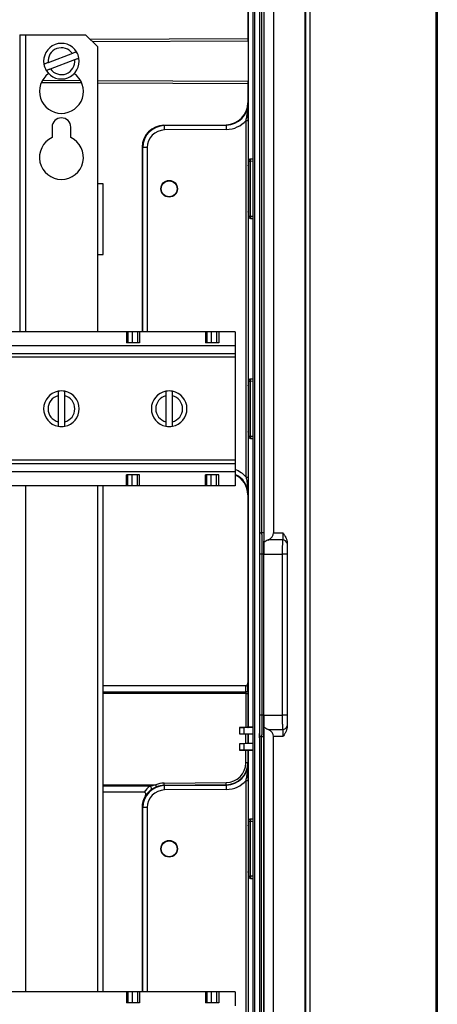
# Model space of a CAD drawing. Units: millimetres. Extents: x 69 to 1641, y 125 to 1372.
# Drawn here: x 1122 to 1217, y 671 to 895 of the extents above; entities that cross this region are included whole.
import ezdxf

# ---------------------------------------------------------------- set-up
doc = ezdxf.new("R2010")
doc.units = ezdxf.units.MM

msp = doc.modelspace()

# ---------------------------------------------------------------- linework, layer by layer
at = {"color": 7, "linetype": 'Continuous', "lineweight": 25}
for p, q in [((1216.29, 350.62), (1216.29, 1012.62)), ((1216.49, 1012.62), (1216.49, 350.62)), ((1216.55, 350.62), (1216.55, 1012.62)), ((1187.56, 984.71), (1187.56, 378.54)), ((1186.48, 380.12), (1186.48, 983.12)), ((1186.56, 983.21), (1186.56, 380.04)), ((1176.09, 974.66), (1176.09, 888.62)), ((1176.59, 975.16), (1176.59, 778.42)), ((1177.08, 975.62), (1177.08, 778.42)), ((1177.09, 975.62), (1177.09, 776.2)), ((1179.3, 975.64), (1179.3, 778.42)), ((1174.55, 957.64), (1174.55, 405.6)), ((1175.05, 405.6), (1175.05, 957.64)), ((1173.55, 926.32), (1173.55, 861.83)), ((1173.46, 915.47), (1173.46, 890.78)), ((1121.55, 891.62), (1121.55, 824.12)), ((1121.55, 891.62), (1122.85, 891.62)), ((1122.85, 891.62), (1136.56, 891.62)), ((1136.56, 891.62), (1139.25, 888.94)), ((1137.56, 890.62), (1173.46, 890.78)), ((1137.6, 890.59), (1173.53, 890.75)), ((1173.46, 890.78), (1173.53, 890.75)), ((1139.25, 888.94), (1139.25, 857.73)), ((1173.53, 890.25), (1173.53, 881)), ((1173.53, 890.25), (1173.53, 890.25)), ((1176.09, 888.62), (1176.09, 832.67)), ((1133.55, 887.37), (1128.02, 885.28)), ((1128.55, 883.88), (1134.08, 885.97)), ((1135.68, 880.63), (1126.43, 880.67)), ((1173.46, 880.47), (1139.25, 880.62)), ((1173.53, 880.5), (1173.46, 880.47)), ((1173.46, 880.47), (1173.46, 876.18)), ((1173.46, 876.18), (1173.54, 876.11)), ((1128.92, 870.62), (1128.92, 868.28)), ((1133.17, 868.28), (1133.17, 870.62)), ((1154.37, 871.06), (1168.51, 871.18)), ((1154.52, 870.99), (1154.37, 871.06)), ((1154.52, 870.99), (1168.58, 871.11)), ((1154.52, 869.99), (1154.52, 870.99)), ((1168.58, 871.11), (1168.51, 871.18)), ((1168.59, 870.11), (1168.58, 871.11)), ((1173.05, 872.16), (1173.55, 872.16)), ((1173.05, 791.09), (1173.05, 872.16)), ((1173.55, 872.16), (1173.55, 791.09)), ((1168.59, 870.11), (1154.52, 869.99)), ((1149.41, 866.06), (1149.56, 865.99)), ((1149.41, 866.06), (1149.41, 824.12)), ((1150.56, 865.99), (1149.56, 865.99)), ((1173.55, 861.83), (1173.56, 861.96)), ((1173.57, 862.55), (1173.58, 862.85)), ((1173.58, 862.85), (1173.58, 850.4)), ((1174.55, 863.37), (1174.05, 863.35)), ((1174.07, 850.4), (1174.07, 862.85)), ((1139.25, 857.73), (1139.25, 841.65)), ((1140.55, 857.73), (1139.25, 857.73)), ((1140.55, 841.65), (1140.55, 857.73)), ((1173.55, 851.42), (1173.55, 811.83)), ((1173.58, 850.4), (1173.57, 850.69)), ((1173.58, 850.4), (1174.07, 850.4)), ((1174.05, 849.9), (1174.55, 849.88)), ((1139.25, 841.65), (1140.55, 841.65)), ((1139.25, 841.65), (1139.25, 824.12)), ((1176.09, 832.65), (1176.09, 778.77)), ((1145.82, 824.12), (929.28, 824.12)), ((1145.82, 824.12), (1145.82, 821.62)), ((1146.12, 824.12), (1145.82, 824.12)), ((1146.12, 824.12), (1146.12, 821.62)), ((1147.12, 824.12), (1146.12, 824.12)), ((1147.12, 824.12), (1147.12, 821.62)), ((1148.32, 824.12), (1147.12, 824.12)), ((1148.32, 824.12), (1148.32, 821.62)), ((1148.82, 824.12), (1148.32, 824.12)), ((1148.82, 824.12), (1148.82, 821.62)), ((1163.83, 824.12), (1148.82, 824.12)), ((1163.83, 824.12), (1163.83, 821.62)), ((1164.12, 824.12), (1163.83, 824.12)), ((1164.12, 824.12), (1164.12, 821.62)), ((1165.12, 824.12), (1164.12, 824.12)), ((1165.12, 824.12), (1165.12, 821.62)), ((1166.33, 824.12), (1165.12, 824.12)), ((1166.33, 824.12), (1166.33, 821.62)), ((1166.83, 824.12), (1166.33, 824.12)), ((1166.83, 824.12), (1166.83, 821.62)), ((1170.55, 824.12), (1166.83, 824.12)), ((1170.55, 824.12), (1170.55, 820.92)), ((1146.12, 821.62), (1145.82, 821.62)), ((1147.12, 821.62), (1146.12, 821.62)), ((1148.32, 821.62), (1147.12, 821.62)), ((1148.82, 821.62), (1148.32, 821.62)), ((1164.12, 821.62), (1163.83, 821.62)), ((1165.12, 821.62), (1164.12, 821.62)), ((1166.33, 821.62), (1165.12, 821.62)), ((1166.83, 821.62), (1166.33, 821.62)), ((1170.55, 820.92), (904.55, 820.92)), ((1170.55, 819.12), (904.55, 819.12)), ((1170.55, 820.92), (1170.55, 819.12)), ((1170.55, 819.12), (1170.55, 818.32)), ((1170.55, 818.32), (904.55, 818.32)), ((1170.55, 818.32), (1170.55, 794.92)), ((1173.57, 812.55), (1173.58, 812.85)), ((1173.58, 812.85), (1173.58, 800.4)), ((1174.55, 813.37), (1174.05, 813.35)), ((1174.07, 800.4), (1174.07, 812.85)), ((1173.55, 811.83), (1173.56, 811.96)), ((1130.3, 809.58), (1130.3, 803.67)), ((1131.8, 803.67), (1131.8, 809.58)), ((1154.8, 809.58), (1154.8, 803.67)), ((1156.3, 803.67), (1156.3, 809.58)), ((1173.55, 801.42), (1173.55, 734.22)), ((1173.58, 800.4), (1173.57, 800.69)), ((1173.58, 800.4), (1174.07, 800.4)), ((1174.05, 799.9), (1174.55, 799.88)), ((1170.55, 794.92), (904.55, 794.92)), ((1170.55, 794.92), (1170.55, 794.12)), ((1170.55, 794.12), (904.55, 794.12)), ((1170.55, 792.32), (904.55, 792.32)), ((1170.55, 794.12), (1170.55, 792.32)), ((1170.55, 792.32), (1170.55, 789.12)), ((1146.12, 791.62), (1145.82, 791.62)), ((1145.82, 789.12), (1145.82, 791.62)), ((1146.12, 789.12), (1146.12, 791.62)), ((1147.12, 791.62), (1146.12, 791.62)), ((1147.12, 789.12), (1147.12, 791.62)), ((1148.32, 791.62), (1147.12, 791.62)), ((1148.32, 789.12), (1148.32, 791.62)), ((1148.82, 791.62), (1148.32, 791.62)), ((1148.82, 789.12), (1148.82, 791.62)), ((1164.12, 791.62), (1163.83, 791.62)), ((1163.83, 789.12), (1163.83, 791.62)), ((1164.12, 789.12), (1164.12, 791.62)), ((1165.12, 791.62), (1164.12, 791.62)), ((1165.12, 789.12), (1165.12, 791.62)), ((1166.33, 791.62), (1165.12, 791.62)), ((1166.33, 789.12), (1166.33, 791.62)), ((1166.83, 791.62), (1166.33, 791.62)), ((1166.83, 789.12), (1166.83, 791.62)), ((1173.05, 791.09), (1173.55, 791.09)), ((1145.82, 789.12), (929.28, 789.12)), ((1140.55, 674.12), (1140.55, 789.12)), ((1146.12, 789.12), (1145.82, 789.12)), ((1147.12, 789.12), (1146.12, 789.12)), ((1148.32, 789.12), (1147.12, 789.12)), ((1148.82, 789.12), (1148.32, 789.12)), ((1163.83, 789.12), (1148.82, 789.12)), ((1164.12, 789.12), (1163.83, 789.12)), ((1165.12, 789.12), (1164.12, 789.12)), ((1166.33, 789.12), (1165.12, 789.12)), ((1166.83, 789.12), (1166.33, 789.12)), ((1170.55, 789.12), (1166.83, 789.12)), ((1173.54, 787.14), (1173.46, 787.06)), ((1173.46, 787.06), (1173.46, 744.33)), ((1176.09, 778.75), (1176.09, 732.8)), ((1176.09, 778.75), (1176.09, 778.75)), ((1176.09, 778.75), (1176.09, 778.15)), ((1177.08, 778.42), (1176.59, 778.42)), ((1181.39, 776.8), (1178.07, 776.8)), ((1179.3, 778.42), (1181.41, 778.42)), ((1182.39, 776.2), (1182.39, 775.99)), ((1182.39, 776.2), (1182.39, 734.34)), ((1176.13, 773.55), (1176.13, 737)), ((1176.63, 773.55), (1176.13, 773.55)), ((1176.63, 773.55), (1176.63, 737)), ((1177.03, 773.55), (1176.63, 773.55)), ((1177.03, 773.55), (1177.03, 737)), ((1177.07, 737), (1177.07, 773.55)), ((1177.07, 773.55), (1181.36, 773.55)), ((1181.36, 737), (1181.36, 773.55)), ((1182.36, 773.55), (1181.36, 773.55)), ((1182.36, 773.55), (1182.36, 737)), ((1172.97, 743.62), (1140.55, 743.62)), ((1172.98, 742.27), (1172.97, 743.62)), ((1173.48, 742.61), (1173.46, 744.33)), ((1172.98, 741.92), (1173.48, 741.92)), ((1172.98, 741.92), (1172.98, 734.22)), ((1173.48, 741.93), (1173.48, 741.92)), ((1173.48, 741.92), (1173.48, 734.22)), ((1176.63, 737), (1176.13, 737)), ((1177.03, 737), (1176.63, 737)), ((1177.07, 737), (1181.36, 737)), ((1182.36, 737), (1181.36, 737)), ((1172.98, 734.22), (1171.55, 734.19)), ((1171.55, 734.19), (1172.55, 734.21)), ((1171.55, 734.19), (1171.55, 734.19)), ((1171.55, 734.19), (1171.55, 732.76)), ((1172.55, 734.21), (1174.55, 734.24)), ((1172.55, 734.21), (1172.55, 732.74)), ((1173.48, 734.22), (1173.55, 734.22)), ((1177.09, 625.4), (1177.09, 734.35)), ((1182.39, 734.34), (1182.39, 734.56)), ((1171.55, 732.76), (1172.98, 732.73)), ((1171.55, 732.76), (1171.55, 732.76)), ((1171.55, 732.76), (1172.55, 732.74)), ((1172.55, 732.74), (1174.55, 732.71)), ((1172.98, 730.52), (1172.98, 732.73)), ((1173.48, 732.72), (1173.55, 732.72)), ((1173.48, 732.72), (1173.48, 730.52)), ((1173.55, 732.72), (1173.55, 730.52)), ((1176.09, 731.8), (1176.09, 732.8)), ((1176.09, 732.4), (1176.09, 731.8)), ((1176.09, 731.8), (1176.09, 731.8)), ((1176.09, 731.78), (1176.09, 627.97)), ((1176.59, 732.12), (1177.08, 732.12)), ((1176.59, 627.62), (1176.59, 732.12)), ((1177.08, 732.12), (1177.08, 627.62)), ((1178.07, 733.75), (1181.39, 733.75)), ((1179.3, 627.62), (1179.3, 732.12)), ((1181.41, 732.12), (1179.3, 732.12)), ((1172.98, 730.52), (1171.55, 730.49)), ((1172.55, 730.51), (1171.55, 730.49)), ((1171.55, 730.49), (1171.55, 730.49)), ((1171.55, 730.49), (1171.55, 729.06)), ((1174.55, 730.54), (1172.55, 730.51)), ((1172.55, 730.51), (1172.55, 729.04)), ((1173.55, 730.52), (1173.48, 730.52)), ((1171.55, 729.06), (1171.55, 729.06)), ((1172.55, 729.04), (1171.55, 729.06)), ((1171.55, 729.06), (1172.98, 729.03)), ((1174.55, 729.01), (1172.55, 729.04)), ((1172.98, 726.17), (1172.98, 729.03)), ((1173.48, 729.02), (1173.48, 726.17)), ((1173.48, 729.02), (1173.55, 729.02)), ((1173.55, 729.02), (1173.55, 711.83)), ((1173.48, 726.17), (1172.98, 726.17)), ((1173.48, 726.17), (1173.54, 726.11)), ((1152.68, 720.72), (1152.5, 721.19)), ((1154.4, 721.54), (1168.52, 721.67)), ((1154.4, 721.04), (1154.4, 721.54)), ((1168.52, 721.17), (1154.4, 721.04)), ((1154.52, 720.99), (1154.4, 721.04)), ((1154.52, 720.99), (1168.58, 721.11)), ((1154.52, 719.99), (1154.52, 720.99)), ((1168.52, 721.17), (1168.52, 721.67)), ((1168.58, 721.11), (1168.52, 721.17)), ((1168.59, 720.11), (1168.58, 721.11)), ((1173.05, 722.16), (1173.55, 722.16)), ((1173.05, 641.09), (1173.05, 722.16)), ((1173.55, 722.16), (1173.55, 641.09)), ((1149.85, 719.48), (1140.55, 719.48)), ((1168.59, 720.11), (1154.52, 719.99)), ((1149.41, 716.06), (1149.56, 715.99)), ((1149.41, 716.06), (1149.41, 674.12)), ((1150.56, 715.99), (1149.56, 715.99)), ((1173.55, 711.83), (1173.56, 711.95)), ((1173.57, 712.55), (1173.58, 712.85)), ((1173.58, 712.85), (1173.58, 700.4)), ((1174.55, 713.37), (1174.05, 713.35)), ((1174.07, 700.4), (1174.07, 712.85)), ((1173.55, 701.42), (1173.55, 661.83)), ((1173.58, 700.4), (1173.57, 700.69)), ((1173.58, 700.4), (1174.07, 700.4)), ((1174.05, 699.9), (1174.55, 699.88)), ((1145.82, 674.12), (929.28, 674.12)), ((1145.82, 674.12), (1145.82, 671.62)), ((1146.12, 674.12), (1145.82, 674.12)), ((1146.12, 674.12), (1146.12, 671.62)), ((1147.12, 674.12), (1146.12, 674.12)), ((1147.12, 674.12), (1147.12, 671.62)), ((1148.32, 674.12), (1147.12, 674.12)), ((1148.32, 674.12), (1148.32, 671.62)), ((1148.82, 674.12), (1148.32, 674.12)), ((1148.82, 674.12), (1148.82, 671.62)), ((1163.83, 674.12), (1148.82, 674.12)), ((1164.12, 674.12), (1163.83, 674.12)), ((1163.83, 674.12), (1163.83, 671.62)), ((1164.12, 674.12), (1164.12, 671.62)), ((1165.12, 674.12), (1164.12, 674.12)), ((1165.12, 674.12), (1165.12, 671.62)), ((1166.33, 674.12), (1165.12, 674.12)), ((1166.33, 674.12), (1166.33, 671.62)), ((1166.83, 674.12), (1166.33, 674.12)), ((1166.83, 674.12), (1166.83, 671.62)), ((1170.55, 674.12), (1166.83, 674.12)), ((1170.55, 674.12), (1170.55, 670.92)), ((1146.12, 671.62), (1145.82, 671.62)), ((1147.12, 671.62), (1146.12, 671.62)), ((1148.32, 671.62), (1147.12, 671.62)), ((1148.82, 671.62), (1148.32, 671.62)), ((1164.12, 671.62), (1163.83, 671.62)), ((1165.12, 671.62), (1164.12, 671.62)), ((1166.33, 671.62), (1165.12, 671.62)), ((1166.83, 671.62), (1166.33, 671.62))]:
    msp.add_line(p, q, dxfattribs=at)
at = {"color": 8, "linetype": 'Continuous', "lineweight": 25}
for p, q in [((1122.85, 891.62), (1122.85, 824.12)), ((1138.1, 890.09), (1173.53, 890.25)), ((1135.67, 880.67), (1126.45, 880.71)), ((1135.43, 881.17), (1126.69, 881.2)), ((1173.53, 881), (1139.25, 881.15)), ((1173.53, 880.5), (1139.25, 880.65)), ((1149.56, 824.12), (1149.56, 865.99)), ((1150.56, 865.99), (1150.56, 824.12)), ((1174.55, 862.87), (1174.07, 862.85)), ((1174.07, 850.4), (1174.55, 850.38)), ((1174.55, 812.87), (1174.07, 812.85)), ((1174.07, 800.4), (1174.55, 800.38)), ((1122.85, 789.12), (1122.85, 674.12)), ((1139.25, 789.12), (1139.25, 674.12)), ((1140.55, 742.27), (1172.98, 742.27)), ((1172.98, 741.92), (1140.55, 741.92)), ((1140.55, 721.19), (1152.5, 721.19)), ((1151.19, 720.84), (1140.55, 720.84)), ((1149.56, 674.12), (1149.56, 715.99)), ((1150.56, 715.99), (1150.56, 674.12)), ((1174.07, 712.85), (1174.55, 712.87)), ((1174.55, 700.38), (1174.07, 700.4))]:
    msp.add_line(p, q, dxfattribs=at)
at = {"color": 7, "linetype": 'Continuous', "lineweight": 25, "flags": 128}
msp.add_lwpolyline([(1151.48, 720.08), (1151.53, 720.14), (1151.54, 720.22), (1151.54, 720.32), (1151.5, 720.43), (1151.45, 720.55), (1151.37, 720.66), (1151.28, 720.76), (1151.19, 720.84)], dxfattribs=at)
at = {"color": 7, "linetype": 'Continuous', "lineweight": 25}
for centre, radius in [((1155.55, 856.62), 1.89), ((1155.55, 856.62), 1.8), ((1155.55, 706.62), 1.89), ((1155.55, 706.62), 1.8)]:
    msp.add_circle(centre, radius, dxfattribs=at)
for centre, radius, start, end in [((1131.05, 885.62), 4.05, 31.3878, 190.044), ((1131.05, 885.62), 3.05, 34.951, 186.4808), ((1131.05, 885.62), 4.05, 211.3878, 10.044), ((1131.05, 885.62), 4.05, 10.044, 31.3878), ((1131.05, 885.62), 4.05, 190.044, 211.3878), ((1131.05, 885.62), 3.05, 214.951, 6.4808), ((1131.05, 878.75), 5, 125.6537, 54.3463), ((1131.05, 870.62), 2.12, 360, 180), ((1131.05, 863.75), 5, 115.1507, 64.8493), ((1174.08, 850.4), 0.5, 180, 267.6255), ((1131.05, 806.62), 4.05, 100.6719, 259.3281), ((1131.05, 806.62), 4.05, 79.3281, 100.6719), ((1131.05, 806.62), 4.05, 280.6719, 79.3281), ((1155.55, 806.62), 4.05, 100.6719, 259.3281), ((1155.55, 806.62), 4.05, 79.3281, 100.6719), ((1155.55, 806.62), 4.05, 280.6719, 79.3281), ((1131.05, 806.62), 3.05, 104.2351, 255.7649), ((1131.05, 806.62), 3.05, 284.2351, 75.7649), ((1155.55, 806.62), 3.05, 104.2351, 255.7649), ((1155.55, 806.62), 3.05, 284.2351, 75.7649), ((1131.05, 806.62), 4.05, 259.3281, 280.6719), ((1155.55, 806.62), 4.05, 259.3281, 280.6719), ((1174.08, 800.4), 0.5, 180, 267.6208), ((1181.46, 775.87), 0.932, 7.2052, 94.617), ((1181.46, 734.68), 0.932, 265.383, 352.7948), ((1174.08, 700.4), 0.5, 180, 267.6255)]:
    msp.add_arc(centre, radius, start, end, dxfattribs=at)
for centre, major_axis, ratio, start_param, end_param in [((1173.53, 890.25), (0, 0.5), 0.008727, 4.712446, 6.27886), ((1173.53, 881), (0, 0.5), 0.008727, 3.145918, 4.712332), ((1168.46, 876.18), (3.55, -3.52), 0.999925, 5.502188, 7.064182), ((1168.54, 876.11), (3.55, -3.52), 0.999894, 5.502188, 7.064182), ((1154.41, 866.06), (-4.49, 2.21), 0.999811, 5.177818, 6.739737), ((1154.56, 865.99), (4.49, -2.2), 0.999887, 2.036225, 3.598144), ((1168.54, 876.11), (4.26, -4.22), 0.999925, 5.502188, 6.344753), ((1154.56, 865.99), (-3.59, 1.76), 0.999811, 5.177818, 6.739737), ((1168.46, 787.06), (3.55, 3.52), 0.999925, 5.502188, 6.642365), ((1177.14, 773.55), (0, 6), 0.017455, 0.622827, 1.570796), ((1181.51, 773.55), (5.9, 0), 0.678166, 2.193623, 2.418858), ((1176.35, 778.42), (2.95, 0), 0.678166, 5.335216, 6.283185), ((1177.14, 773.55), (0, 4), 0.017455, 0.848062, 1.570796), ((1172.96, 744.33), (0.006, -0.707), 0.707093, 6.277015, 7.84164), ((1177.14, 737), (0, 6), 0.017455, 1.570796, 2.518766), ((1177.14, 737), (0, 4), 0.017455, 1.570796, 2.293531), ((1172.98, 734.22), (0.5, 0.009), 0.000152, 0.008724, 1.570794), ((1181.51, 737), (5.9, 0), 0.678166, 3.864327, 4.089562), ((1172.98, 732.73), (0.5, -0.009), 0.000152, 4.712392, 6.274461), ((1176.35, 732.12), (2.95, 0), 0.678166, 0, 0.94797), ((1172.98, 730.52), (0.5, 0.009), 0.000152, 0.008724, 1.570794), ((1172.98, 729.03), (0.5, -0.009), 0.000152, 4.712392, 6.274461), ((1168.48, 726.17), (3.55, -3.52), 0.99994, 5.502188, 7.064182), ((1168.48, 726.17), (-3.2, 3.17), 0.999925, 2.360596, 3.92259), ((1168.54, 726.11), (3.55, -3.52), 0.999894, 5.502188, 7.064182), ((1154.56, 715.99), (4.49, -2.2), 0.999887, 2.036225, 3.598144), ((1154.36, 716.44), (4.72, 2.88), 0.980904, 1.646317, 1.992219), ((1154.45, 716.04), (-4.94, 2.43), 0.999811, 5.177818, 5.530009), ((1154.45, 716.04), (4.49, -2.21), 0.999773, 2.036225, 2.388416), ((1168.54, 726.11), (-4.26, 4.22), 0.999925, 2.360596, 3.20316), ((1154.41, 716.06), (-4.49, 2.21), 0.999811, 6.221704, 6.739737), ((1154.36, 716.08), (4.29, 2.62), 0.979015, 1.646284, 2.066404), ((1154.56, 715.99), (-3.59, 1.76), 0.999811, 5.177818, 6.739737)]:
    msp.add_ellipse(centre, major_axis=major_axis, ratio=ratio, start_param=start_param, end_param=end_param, dxfattribs=at)
at = {"color": 8, "linetype": 'Continuous', "lineweight": 25}
for major_axis, ratio, start_param, end_param in [((4.26, 4.22), 0.999925, 6.221618, 6.73085), ((3.55, 3.52), 0.999894, 5.502188, 6.658653)]:
    msp.add_ellipse((1168.54, 787.14), major_axis=major_axis, ratio=ratio, start_param=start_param, end_param=end_param, dxfattribs=at)
at = {"color": 7, "linetype": 'Continuous', "lineweight": 25}
for points, knots in [([(1134.51, 887.73), (1134.51, 887.73), (1134.51, 887.73), (1134.47, 887.72), (1134.35, 887.68), (1134.17, 887.61), (1133.89, 887.5), (1133.67, 887.42), (1133.55, 887.37), (1133.55, 887.37)], [0, 0, 0, 0, 0.013814, 0.222445, 0.345541, 0.55937, 0.773069, 0.990198, 1, 1, 1, 1]), ([(1134.08, 885.97), (1134.11, 885.98), (1134.26, 886.04), (1134.51, 886.13), (1134.75, 886.22), (1134.93, 886.29), (1135.02, 886.32), (1135.03, 886.33), (1135.04, 886.33)], [0, 0, 0, 0, 0.069333, 0.295881, 0.517108, 0.654661, 0.863834, 1, 1, 1, 1]), ([(1128.02, 885.28), (1127.95, 885.26), (1127.78, 885.19), (1127.5, 885.09), (1127.26, 884.99), (1127.09, 884.93), (1127.07, 884.92), (1127.06, 884.92)], [0, 0, 0, 0, 0.132849, 0.358262, 0.578011, 0.792436, 1, 1, 1, 1]), ([(1127.59, 883.51), (1127.59, 883.52), (1127.6, 883.52), (1127.67, 883.55), (1127.86, 883.62), (1128.12, 883.72), (1128.37, 883.81), (1128.51, 883.86), (1128.55, 883.88)], [0, 0, 0, 0, 0.077791, 0.286204, 0.495243, 0.706707, 0.922261, 1, 1, 1, 1]), ([(1173.05, 872.16), (1173.12, 872.5), (1173.18, 872.83), (1173.3, 873.5), (1173.35, 873.83), (1173.49, 874.81), (1173.54, 875.46), (1173.54, 876.11)], [0, 0, 0, 0, 0.25, 0.25, 0.5, 0.5, 1, 1, 1, 1]), ([(1173.55, 872.16), (1173.55, 872.52), (1173.55, 872.87), (1173.55, 873.56), (1173.55, 873.9), (1173.54, 874.88), (1173.54, 875.49), (1173.54, 876.11)], [0, 0, 0, 0, 0.25, 0.25, 0.5, 0.5, 1, 1, 1, 1]), ([(1173.55, 861.83), (1173.56, 861.89), (1173.56, 861.95), (1173.57, 862.15), (1173.57, 862.28), (1173.57, 862.55)], [0, 0, 0, 0, 0.5, 0.5, 1, 1, 1, 1]), ([(1174.08, 863.35), (1174.02, 863.35), (1173.91, 863.34), (1173.78, 863.28), (1173.69, 863.2), (1173.63, 863.11), (1173.58, 862.99), (1173.58, 862.9), (1173.58, 862.84)], [0, 0, 0, 0, 0.2069919, 0.4147796, 0.5256688, 0.6489948, 0.7982973, 1, 1, 1, 1]), ([(1174.07, 862.85), (1174.01, 862.85), (1173.95, 862.85), (1173.83, 862.85), (1173.77, 862.85), (1173.67, 862.85), (1173.64, 862.85), (1173.59, 862.85), (1173.58, 862.85), (1173.58, 862.85)], [0, 0, 0, 0, 0.25, 0.25, 0.5, 0.5, 0.75, 0.75, 1, 1, 1, 1]), ([(1173.57, 850.69), (1173.57, 850.97), (1173.57, 851.1), (1173.56, 851.29), (1173.56, 851.36), (1173.55, 851.42)], [0, 0, 0, 0, 0.5, 0.5, 1, 1, 1, 1]), ([(1173.55, 811.83), (1173.56, 811.84), (1173.56, 811.87), (1173.56, 811.92), (1173.56, 811.96), (1173.56, 811.99), (1173.56, 812.05), (1173.57, 812.12), (1173.57, 812.18), (1173.57, 812.25), (1173.57, 812.32), (1173.57, 812.43), (1173.57, 812.51), (1173.57, 812.55)], [0, 0, 0, 0, 0.1248975, 0.2497693, 0.312513, 0.3749042, 0.5001367, 0.6248773, 0.6949272, 0.7491681, 0.8323341, 0.9156242, 1, 1, 1, 1]), ([(1174.08, 813.35), (1174.02, 813.35), (1173.91, 813.34), (1173.78, 813.28), (1173.69, 813.2), (1173.63, 813.11), (1173.58, 812.99), (1173.58, 812.9), (1173.58, 812.84)], [0, 0, 0, 0, 0.206992, 0.414779, 0.525669, 0.648995, 0.798297, 1, 1, 1, 1]), ([(1174.07, 812.85), (1174.01, 812.85), (1173.95, 812.85), (1173.83, 812.85), (1173.77, 812.85), (1173.67, 812.85), (1173.64, 812.85), (1173.59, 812.85), (1173.58, 812.85), (1173.58, 812.85)], [0, 0, 0, 0, 0.25, 0.25, 0.5, 0.5, 0.75, 0.75, 1, 1, 1, 1]), ([(1130.3, 810.6), (1130.3, 810.6), (1130.3, 810.6), (1130.3, 810.57), (1130.3, 810.44), (1130.3, 810.24), (1130.3, 809.94), (1130.3, 809.71), (1130.3, 809.59), (1130.3, 809.58)], [0, 0, 0, 0, 0.0138135, 0.2224451, 0.3455413, 0.5593704, 0.7730691, 0.9901979, 1, 1, 1, 1]), ([(1131.8, 809.58), (1131.8, 809.62), (1131.8, 809.77), (1131.8, 810.04), (1131.8, 810.3), (1131.8, 810.48), (1131.8, 810.59), (1131.8, 810.6), (1131.8, 810.6)], [0, 0, 0, 0, 0.069333, 0.2958812, 0.5171083, 0.654661, 0.8638338, 1, 1, 1, 1]), ([(1154.8, 810.6), (1154.8, 810.6), (1154.8, 810.6), (1154.8, 810.57), (1154.8, 810.44), (1154.8, 810.24), (1154.8, 809.94), (1154.8, 809.71), (1154.8, 809.59), (1154.8, 809.58)], [0, 0, 0, 0, 0.0138135, 0.2224451, 0.3455413, 0.5593704, 0.7730691, 0.9901979, 1, 1, 1, 1]), ([(1156.3, 809.58), (1156.3, 809.62), (1156.3, 809.77), (1156.3, 810.04), (1156.3, 810.3), (1156.3, 810.48), (1156.3, 810.59), (1156.3, 810.6), (1156.3, 810.6)], [0, 0, 0, 0, 0.069333, 0.2958812, 0.5171083, 0.654661, 0.8638338, 1, 1, 1, 1]), ([(1130.3, 803.67), (1130.3, 803.6), (1130.3, 803.41), (1130.3, 803.12), (1130.3, 802.85), (1130.3, 802.68), (1130.3, 802.65), (1130.3, 802.64)], [0, 0, 0, 0, 0.1328494, 0.3582618, 0.578011, 0.7924364, 1, 1, 1, 1]), ([(1131.8, 802.64), (1131.8, 802.65), (1131.8, 802.65), (1131.8, 802.73), (1131.8, 802.93), (1131.8, 803.21), (1131.8, 803.47), (1131.8, 803.63), (1131.8, 803.67)], [0, 0, 0, 0, 0.077791, 0.286204, 0.495243, 0.706707, 0.922261, 1, 1, 1, 1]), ([(1154.8, 803.67), (1154.8, 803.6), (1154.8, 803.41), (1154.8, 803.12), (1154.8, 802.85), (1154.8, 802.68), (1154.8, 802.65), (1154.8, 802.64)], [0, 0, 0, 0, 0.1328494, 0.3582618, 0.578011, 0.7924364, 1, 1, 1, 1]), ([(1156.3, 802.64), (1156.3, 802.65), (1156.3, 802.65), (1156.3, 802.73), (1156.3, 802.93), (1156.3, 803.21), (1156.3, 803.47), (1156.3, 803.63), (1156.3, 803.67)], [0, 0, 0, 0, 0.077791, 0.286204, 0.495243, 0.706707, 0.922261, 1, 1, 1, 1]), ([(1173.57, 800.69), (1173.57, 800.97), (1173.57, 801.1), (1173.56, 801.29), (1173.56, 801.36), (1173.55, 801.42)], [0, 0, 0, 0, 0.5, 0.5, 1, 1, 1, 1]), ([(1173.05, 791.09), (1173.12, 790.75), (1173.18, 790.42), (1173.3, 789.75), (1173.35, 789.42), (1173.49, 788.44), (1173.54, 787.79), (1173.54, 787.14)], [0, 0, 0, 0, 0.25, 0.25, 0.5, 0.5, 1, 1, 1, 1]), ([(1173.55, 791.09), (1173.55, 790.73), (1173.55, 790.38), (1173.55, 789.69), (1173.55, 789.35), (1173.54, 788.37), (1173.54, 787.75), (1173.54, 787.14)], [0, 0, 0, 0, 0.25, 0.25, 0.5, 0.5, 1, 1, 1, 1]), ([(1176.59, 778.42), (1176.55, 778.42), (1176.45, 778.42), (1176.3, 778.38), (1176.16, 778.31), (1176.1, 778.24), (1176.09, 778.19), (1176.09, 778.17), (1176.09, 778.16), (1176.09, 778.15), (1176.09, 778.15)], [0, 0, 0, 0, 0.145129, 0.364777, 0.612016, 0.860807, 0.960742, 0.982772, 0.991388, 1, 1, 1, 1]), ([(1176.09, 778.15), (1176.09, 778.02), (1176.1, 777.76), (1176.1, 777.29), (1176.11, 776.76), (1176.12, 776.17), (1176.12, 775.54), (1176.13, 774.89), (1176.13, 774.22), (1176.13, 773.77), (1176.13, 773.55)], [0, 0, 0, 0, 0.1230416, 0.2461277, 0.3730249, 0.5000142, 0.6269071, 0.7538927, 0.8769232, 1, 1, 1, 1]), ([(1176.59, 778.42), (1176.59, 778.27), (1176.6, 777.96), (1176.61, 777.41), (1176.61, 776.82), (1176.62, 776.2), (1176.62, 775.55), (1176.63, 774.88), (1176.63, 774.22), (1176.63, 773.77), (1176.63, 773.55)], [0, 0, 0, 0, 0.133995, 0.26542, 0.394275, 0.52056, 0.644274, 0.765419, 0.883994, 1, 1, 1, 1]), ([(1181.36, 773.55), (1181.36, 773.7), (1181.36, 773.99), (1181.36, 774.44), (1181.37, 774.88), (1181.37, 775.31), (1181.37, 775.73), (1181.38, 776.13), (1181.38, 776.49), (1181.38, 776.7), (1181.39, 776.8)], [0, 0, 0, 0, 0.116007, 0.234583, 0.355729, 0.479444, 0.605729, 0.734583, 0.866007, 1, 1, 1, 1]), ([(1181.41, 778.42), (1181.41, 778.28), (1181.41, 777.97), (1181.4, 777.53), (1181.4, 777.12), (1181.39, 776.91), (1181.39, 776.8)], [0, 0, 0, 0, 0.234621, 0.479494, 0.73462, 1, 1, 1, 1]), ([(1181.41, 778.42), (1181.49, 778.31), (1181.65, 778.09), (1181.87, 777.74), (1182.06, 777.42), (1182.2, 777.11), (1182.3, 776.82), (1182.38, 776.51), (1182.39, 776.31), (1182.39, 776.2)], [0, 0, 0, 0, 0.169253, 0.334903, 0.499443, 0.624102, 0.749704, 0.874677, 1, 1, 1, 1]), ([(1182.39, 775.99), (1182.38, 775.92), (1182.38, 775.77), (1182.38, 775.52), (1182.37, 775.23), (1182.37, 774.92), (1182.37, 774.59), (1182.36, 774.25), (1182.36, 773.9), (1182.36, 773.67), (1182.36, 773.55)], [0, 0, 0, 0, 0.123183, 0.246454, 0.373144, 0.500013, 0.626698, 0.753564, 0.876737, 1, 1, 1, 1]), ([(1173.48, 742.61), (1173.48, 742.59), (1173.47, 742.56), (1173.46, 742.51), (1173.43, 742.46), (1173.38, 742.41), (1173.32, 742.36), (1173.23, 742.31), (1173.1, 742.28), (1173.02, 742.27), (1172.98, 742.27)], [0, 0, 0, 0, 0.092789, 0.190197, 0.291377, 0.395233, 0.500474, 0.674906, 0.843073, 1, 1, 1, 1]), ([(1173.48, 742.61), (1173.48, 742.58), (1173.48, 742.55), (1173.48, 742.51), (1173.48, 742.49), (1173.48, 742.46), (1173.48, 742.43), (1173.48, 742.41), (1173.48, 742.38), (1173.48, 742.35), (1173.48, 742.31), (1173.48, 742.28), (1173.48, 742.24), (1173.48, 742.2), (1173.48, 742.16), (1173.48, 742.12), (1173.48, 742.07), (1173.48, 742.03), (1173.48, 741.99), (1173.48, 741.97), (1173.48, 741.95), (1173.48, 741.93)], [0, 0, 0, 0, 0.0001250914, 0.0001250914, 0.0001250914, 0.0002183576, 0.0002183576, 0.0002183576, 0.0003124397, 0.0003124397, 0.0003124397, 0.0004374924, 0.0004374924, 0.0004374924, 0.0005625494, 0.0005625494, 0.0005625494, 0.000687621, 0.000687621, 0.000687621, 0.0007499724, 0.0007499724, 0.0007499724, 0.0007499724]), ([(1176.13, 737), (1176.13, 736.77), (1176.13, 736.33), (1176.13, 735.66), (1176.12, 735.01), (1176.12, 734.38), (1176.11, 733.79), (1176.1, 733.26), (1176.1, 732.79), (1176.09, 732.53), (1176.09, 732.4)], [0, 0, 0, 0, 0.12303, 0.246107, 0.372998, 0.499985, 0.62688, 0.753872, 0.876911, 1, 1, 1, 1]), ([(1176.63, 737), (1176.63, 736.78), (1176.63, 736.33), (1176.63, 735.67), (1176.62, 735), (1176.62, 734.35), (1176.61, 733.73), (1176.61, 733.14), (1176.6, 732.59), (1176.59, 732.28), (1176.59, 732.12)], [0, 0, 0, 0, 0.1160058, 0.234581, 0.3557258, 0.4794405, 0.6057251, 0.7345798, 0.8660048, 1, 1, 1, 1]), ([(1181.39, 733.75), (1181.38, 733.85), (1181.38, 734.06), (1181.38, 734.42), (1181.37, 734.82), (1181.37, 735.23), (1181.37, 735.67), (1181.36, 736.11), (1181.36, 736.55), (1181.36, 736.85), (1181.36, 737)], [0, 0, 0, 0, 0.133993, 0.265417, 0.394271, 0.520556, 0.644271, 0.765417, 0.883993, 1, 1, 1, 1]), ([(1182.36, 737), (1182.36, 736.88), (1182.36, 736.65), (1182.36, 736.3), (1182.37, 735.96), (1182.37, 735.62), (1182.37, 735.31), (1182.38, 735.03), (1182.38, 734.77), (1182.38, 734.63), (1182.39, 734.56)], [0, 0, 0, 0, 0.123172, 0.246434, 0.373118, 0.499986, 0.626673, 0.753544, 0.876726, 1, 1, 1, 1]), ([(1174.55, 734.24), (1174.52, 734.24), (1174.46, 734.24), (1174.37, 734.24), (1174.27, 734.24), (1174.15, 734.23), (1174, 734.23), (1173.85, 734.23), (1173.71, 734.23), (1173.62, 734.23), (1173.57, 734.22), (1173.56, 734.22), (1173.55, 734.22)], [0, 0, 0, 0, 0.060295, 0.120099, 0.179946, 0.240365, 0.370088, 0.500153, 0.629869, 0.759926, 0.879879, 1, 1, 1, 1]), ([(1182.39, 734.34), (1182.38, 734.22), (1182.37, 733.99), (1182.25, 733.55), (1182.03, 733.06), (1181.72, 732.56), (1181.5, 732.26), (1181.41, 732.13), (1181.41, 732.12)], [0, 0, 0, 0, 0.145301, 0.290869, 0.545023, 0.80006, 0.996425, 1, 1, 1, 1]), ([(1173.55, 732.72), (1173.56, 732.72), (1173.56, 732.72), (1173.57, 732.72), (1173.59, 732.72), (1173.64, 732.72), (1173.71, 732.72), (1173.84, 732.72), (1174, 732.72), (1174.18, 732.71), (1174.36, 732.71), (1174.49, 732.71), (1174.55, 732.71)], [0, 0, 0, 0, 0.0602861, 0.1200822, 0.1799211, 0.240334, 0.3700449, 0.5001044, 0.6298231, 0.7598905, 0.8798604, 1, 1, 1, 1]), ([(1176.59, 732.12), (1176.55, 732.13), (1176.49, 732.13), (1176.39, 732.14), (1176.3, 732.17), (1176.2, 732.22), (1176.13, 732.27), (1176.1, 732.33), (1176.09, 732.36), (1176.09, 732.38), (1176.09, 732.39), (1176.09, 732.39), (1176.09, 732.4), (1176.09, 732.4)], [0, 0, 0, 0, 0.1173931, 0.2391468, 0.3663162, 0.4998284, 0.7489206, 0.8778451, 0.9430562, 0.9752176, 0.9880697, 0.9943119, 1, 1, 1, 1]), ([(1181.39, 733.75), (1181.39, 733.64), (1181.4, 733.43), (1181.4, 733.01), (1181.41, 732.58), (1181.41, 732.27), (1181.41, 732.12)], [0, 0, 0, 0, 0.26538, 0.520506, 0.765379, 1, 1, 1, 1]), ([(1174.55, 730.54), (1174.52, 730.54), (1174.46, 730.54), (1174.37, 730.54), (1174.27, 730.54), (1174.15, 730.53), (1174, 730.53), (1173.84, 730.53), (1173.71, 730.53), (1173.62, 730.53), (1173.57, 730.52), (1173.56, 730.52), (1173.55, 730.52)], [0, 0, 0, 0, 0.060296, 0.120101, 0.179949, 0.24037, 0.370091, 0.500153, 0.629866, 0.759921, 0.879877, 1, 1, 1, 1]), ([(1173.55, 729.02), (1173.56, 729.02), (1173.56, 729.02), (1173.57, 729.02), (1173.59, 729.02), (1173.64, 729.02), (1173.71, 729.02), (1173.84, 729.02), (1174, 729.02), (1174.18, 729.01), (1174.36, 729.01), (1174.49, 729.01), (1174.55, 729.01)], [0, 0, 0, 0, 0.060287, 0.120085, 0.179925, 0.240339, 0.370047, 0.500104, 0.629821, 0.759886, 0.879858, 1, 1, 1, 1]), ([(1173.05, 722.16), (1173.12, 722.5), (1173.18, 722.83), (1173.3, 723.5), (1173.35, 723.83), (1173.49, 724.81), (1173.54, 725.46), (1173.54, 726.11)], [0, 0, 0, 0, 0.25, 0.25, 0.5, 0.5, 1, 1, 1, 1]), ([(1173.55, 722.16), (1173.55, 722.52), (1173.55, 722.87), (1173.55, 723.56), (1173.55, 723.9), (1173.54, 724.88), (1173.54, 725.49), (1173.54, 726.11)], [0, 0, 0, 0, 0.25, 0.25, 0.5, 0.5, 1, 1, 1, 1]), ([(1151.19, 720.84), (1151.39, 720.91), (1151.61, 720.98), (1152.05, 721.1), (1152.28, 721.15), (1152.5, 721.19)], [0, 0, 0, 0, 0.5, 0.5, 1, 1, 1, 1]), ([(1152.68, 720.72), (1152.46, 720.64), (1152.25, 720.54), (1151.94, 720.37), (1151.84, 720.32), (1151.65, 720.2), (1151.56, 720.14), (1151.48, 720.08)], [0, 0, 0, 0, 0.5, 0.5, 0.75, 0.75, 1, 1, 1, 1]), ([(1150.07, 718.54), (1150.12, 718.62), (1150.15, 718.71), (1150.21, 718.9), (1150.22, 719), (1150.21, 719.2), (1150.18, 719.29), (1150.08, 719.41), (1150.04, 719.44), (1149.95, 719.47), (1149.9, 719.48), (1149.85, 719.48)], [0, 0, 0, 0, 0.25, 0.25, 0.5, 0.5, 0.75, 0.75, 0.875, 0.875, 1, 1, 1, 1]), ([(1173.55, 711.83), (1173.56, 711.89), (1173.56, 711.95), (1173.57, 712.15), (1173.57, 712.28), (1173.57, 712.55)], [0, 0, 0, 0, 0.5, 0.5, 1, 1, 1, 1]), ([(1174.08, 713.35), (1174.02, 713.35), (1173.91, 713.34), (1173.78, 713.28), (1173.69, 713.2), (1173.63, 713.11), (1173.58, 712.99), (1173.58, 712.9), (1173.58, 712.84)], [0, 0, 0, 0, 0.206992, 0.41478, 0.525669, 0.648995, 0.798297, 1, 1, 1, 1]), ([(1174.07, 712.85), (1174.01, 712.85), (1173.95, 712.85), (1173.83, 712.85), (1173.77, 712.85), (1173.67, 712.85), (1173.64, 712.85), (1173.59, 712.85), (1173.58, 712.85), (1173.58, 712.85)], [0, 0, 0, 0, 0.25, 0.25, 0.5, 0.5, 0.75, 0.75, 1, 1, 1, 1]), ([(1173.57, 700.69), (1173.57, 700.72), (1173.57, 700.77), (1173.57, 700.84), (1173.57, 700.91), (1173.57, 700.96), (1173.57, 701.01), (1173.57, 701.06), (1173.57, 701.13), (1173.56, 701.19), (1173.56, 701.26), (1173.56, 701.33), (1173.56, 701.39), (1173.55, 701.42)], [0, 0, 0, 0, 0.0508669, 0.1011584, 0.151154, 0.2010536, 0.2509814, 0.2957589, 0.3752463, 0.4999647, 0.5794155, 0.75028, 1, 1, 1, 1])]:
    msp.add_open_spline(points, degree=3, knots=knots, dxfattribs=at)
at = {"color": 8, "linetype": 'Continuous', "lineweight": 25}
for points, knots in [([(1174.07, 862.85), (1174.07, 862.9), (1174.07, 863), (1174.06, 863.13), (1174.06, 863.24), (1174.06, 863.32), (1174.05, 863.35), (1174.05, 863.35), (1174.05, 863.35)], [0, 0, 0, 0, 0.187499, 0.374999, 0.562498, 0.749998, 0.937497, 1, 1, 1, 1]), ([(1174.07, 850.4), (1174.07, 850.34), (1174.07, 850.23), (1174.06, 850.1), (1174.06, 849.99), (1174.06, 849.93), (1174.05, 849.9), (1174.05, 849.9), (1174.05, 849.9)], [0, 0, 0, 0, 0.2125957, 0.4251918, 0.5667862, 0.7887884, 0.8915372, 1, 1, 1, 1]), ([(1174.07, 812.85), (1174.07, 812.9), (1174.07, 813), (1174.06, 813.13), (1174.06, 813.24), (1174.06, 813.32), (1174.05, 813.35), (1174.05, 813.35), (1174.05, 813.35)], [0, 0, 0, 0, 0.187499, 0.374999, 0.562498, 0.749998, 0.937497, 1, 1, 1, 1]), ([(1174.07, 800.4), (1174.07, 800.34), (1174.07, 800.23), (1174.06, 800.1), (1174.06, 799.99), (1174.06, 799.92), (1174.05, 799.9), (1174.05, 799.9), (1174.05, 799.9)], [0, 0, 0, 0, 0.212684, 0.425368, 0.567022, 0.789116, 0.964321, 1, 1, 1, 1]), ([(1174.05, 713.35), (1174.05, 713.35), (1174.05, 713.35), (1174.06, 713.32), (1174.06, 713.24), (1174.06, 713.13), (1174.07, 713), (1174.07, 712.9), (1174.07, 712.85)], [0, 0, 0, 0, 0.0625026, 0.2500021, 0.4375016, 0.625001, 0.8125005, 1, 1, 1, 1]), ([(1174.07, 700.4), (1174.07, 700.34), (1174.07, 700.23), (1174.06, 700.1), (1174.06, 699.99), (1174.06, 699.93), (1174.05, 699.9), (1174.05, 699.9), (1174.05, 699.9)], [0, 0, 0, 0, 0.212596, 0.425192, 0.566786, 0.788788, 0.891537, 1, 1, 1, 1])]:
    msp.add_open_spline(points, degree=3, knots=knots, dxfattribs=at)
at = {"color": 7, "linetype": 'Continuous', "lineweight": 25}
msp.add_open_spline([(1172.98, 742.27), (1172.98, 742.18), (1172.98, 742.05), (1172.98, 741.92)], degree=3, dxfattribs=at)

doc.saveas('drawing.dxf')
